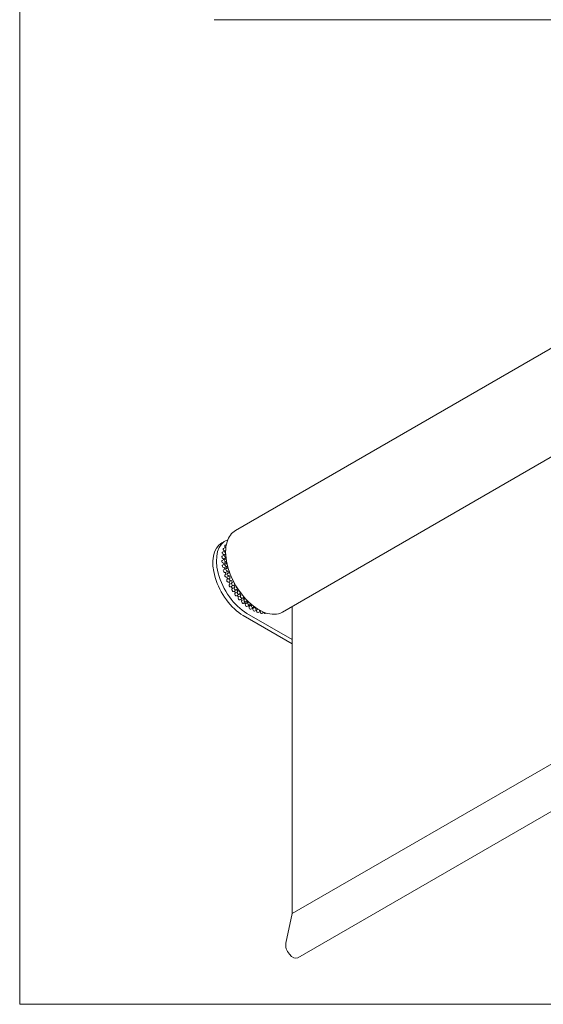
# Model space of a CAD drawing. Units: millimetres. Extents: x 15 to 876, y 15 to 615.
# Drawn here: x 15 to 136, y 15 to 243 of the extents above; entities that cross this region are included whole.
import ezdxf

# ---------------------------------------------------------------- set-up
doc = ezdxf.new("R2010")
doc.units = ezdxf.units.MM
doc.header["$LTSCALE"] = 3
doc.layers.add('Rahmen (ISO)', color=7, linetype='Continuous', lineweight=18)
doc.layers.add('Sichtbar (ISO)', color=7, linetype='Continuous', lineweight=18)

# ---------------------------------------------------------------- blocks, each defined once
blk = doc.blocks.new('Ränder Standardrahmen')
at = {"layer": 'Rahmen (ISO)', "flags": 128}
blk.add_lwpolyline([(5, 5), (5, 205), (292, 205), (292, 5), (5, 5)], dxfattribs=at)

msp = doc.modelspace()

# ---------------------------------------------------------------- linework, layer by layer
at = {"layer": 'Sichtbar (ISO)'}
for p, q in [((60.099, 243.241), (625.099, 243.241)), ((65.016, 124.855), (224.823, 217.119)), ((75.91, 105.914), (235.716, 198.178)), ((78.188, 36.039), (237.995, 128.303)), ((61.839, 121.96), (62.688, 122.45)), ((62.262, 120.67), (62.814, 120.989)), ((62.604, 121.405), (62.911, 121.582)), ((61.914, 118.892), (62.479, 119.219)), ((62.03, 119.828), (62.596, 120.155)), ((62.343, 119.16), (62.145, 119.321)), ((62.754, 119.397), (62.343, 119.16)), ((62.462, 120.077), (62.348, 120.189)), ((62.624, 118.69), (62.819, 118.562)), ((62.769, 119.119), (62.654, 119.194)), ((62.692, 120.919), (62.662, 120.953)), ((62.711, 119.647), (62.747, 119.618)), ((61.914, 117.88), (62.479, 118.207)), ((62.03, 116.809), (62.596, 117.136)), ((62.26, 118.231), (62.058, 118.363)), ((62.29, 117.233), (62.089, 117.334)), ((62.82, 118.554), (62.26, 118.231)), ((62.856, 117.559), (62.29, 117.233)), ((62.999, 116.509), (62.433, 116.182)), ((62.826, 118.098), (62.624, 118.199)), ((62.654, 117.66), (62.856, 117.559)), ((62.909, 117.073), (62.711, 117.141)), ((62.801, 116.577), (62.999, 116.509)), ((79.462, 25.799), (239.268, 118.063)), ((62.433, 116.182), (62.235, 116.25)), ((62.262, 115.7), (62.828, 116.026)), ((62.687, 115.099), (62.496, 115.133)), ((62.604, 114.57), (63.17, 114.897)), ((63.253, 115.426), (62.687, 115.099)), ((63.104, 116.005), (62.913, 116.039)), ((63.612, 114.329), (63.047, 114.002)), ((63.062, 115.459), (63.253, 115.426)), ((63.408, 114.913), (63.228, 114.912)), ((63.432, 114.327), (63.612, 114.329)), ((63.047, 114.002), (62.866, 114.001)), ((63.051, 113.441), (63.617, 113.768)), ((63.506, 112.911), (63.339, 112.875)), ((64.071, 113.237), (63.506, 112.911)), ((63.594, 112.333), (64.16, 112.66)), ((63.815, 113.816), (63.649, 113.78)), ((63.905, 113.201), (64.071, 113.237)), ((64.056, 111.845), (63.906, 111.775)), ((64.621, 112.171), (64.056, 111.845)), ((64.318, 112.734), (64.168, 112.664)), ((64.472, 112.101), (64.621, 112.171)), ((64.212, 111.257), (64.342, 111.36)), ((64.342, 111.36), (64.908, 111.687)), ((64.544, 110.712), (65.11, 111.038)), ((64.908, 111.687), (64.777, 111.584)), ((64.899, 110.232), (65.008, 110.365)), ((65.008, 110.365), (65.574, 110.692)), ((65.123, 111.047), (65.253, 111.15)), ((65.25, 109.704), (65.816, 110.03)), ((65.574, 110.692), (65.465, 110.558)), ((65.739, 109.442), (66.304, 109.768)), ((65.846, 110.057), (65.955, 110.191)), ((66.304, 109.768), (66.219, 109.606)), ((65.653, 109.279), (65.739, 109.442)), ((66.019, 108.773), (66.584, 109.1)), ((66.461, 108.417), (66.52, 108.605)), ((66.52, 108.605), (67.086, 108.932)), ((66.63, 109.149), (66.715, 109.311)), ((66.837, 107.937), (67.402, 108.264)), ((67.086, 108.932), (67.026, 108.743)), ((67.306, 107.66), (67.34, 107.87)), ((67.34, 107.87), (67.906, 108.197)), ((67.459, 108.339), (67.518, 108.527)), ((67.689, 107.21), (68.255, 107.537)), ((67.906, 108.197), (67.872, 107.986)), ((68.182, 107.251), (68.748, 107.578)), ((68.318, 107.642), (68.352, 107.853)), ((68.748, 107.578), (68.741, 107.349)), ((69.193, 107.07), (69.2, 107.299)), ((66.839, 105.135), (78.188, 98.583)), ((78.188, 99.562), (67.688, 105.625)), ((68.175, 107.022), (68.182, 107.251)), ((68.562, 106.606), (69.127, 106.932)), ((69.032, 106.758), (69.541, 107.052)), ((69.053, 106.515), (69.032, 106.758)), ((69.438, 106.134), (70.003, 106.46)), ((69.605, 107.007), (69.618, 106.841)), ((69.922, 106.147), (69.878, 106.388)), ((70.041, 106.496), (70.221, 106.6)), ((70.069, 106.633), (70.063, 106.699)), ((70.302, 105.803), (70.868, 106.129)), ((70.768, 105.925), (70.733, 106.051)), ((71.139, 105.619), (71.611, 105.892)), ((71.576, 105.853), (71.57, 105.868)), ((71.934, 105.586), (72.134, 105.702)), ((78.188, 36.039), (78.188, 107.229)), ((78.188, 36.039), (76.7, 29.143))]:
    msp.add_line(p, q, dxfattribs=at)
for centre, major_axis, start_param, end_param in [((66.839, 113.3), (-5, 8.66), 0, 2.3561945), ((67.688, 113.79), (-5, 8.66), 6.1773048, 8.6393798), ((62.764, 121.128), (-0.16, 0.277), 0, 1.8882977), ((62.988, 120.72), (-0.16, 0.277), 0.0894072, 1.2463418), ((62.074, 118.615), (-0.16, 0.277), 0, 2.2893521), ((62.19, 119.551), (-0.16, 0.277), 0, 2.1556673), ((62.422, 120.393), (-0.16, 0.277), 0, 2.0219825), ((68.621, 114.329), (-4.5, 7.794), 0.620434, 0.6236848), ((62.639, 118.942), (-0.16, 0.277), 5.4309447, 8.5725374), ((62.756, 119.877), (-0.16, 0.277), 5.5259958, 8.4388526), ((62.074, 117.603), (-0.16, 0.277), 0, 2.4230369), ((62.19, 116.532), (-0.16, 0.277), 0, 2.5567217), ((68.621, 114.329), (-4.5, 7.794), 0.7541188, 0.7751242), ((68.621, 114.329), (-4.5, 7.794), 0.8878036, 0.921252), ((62.639, 117.93), (-0.16, 0.277), 5.5646295, 8.7062222), ((62.756, 116.859), (-0.16, 0.277), 5.6983143, 8.839907), ((69.187, 114.656), (4.5, -7.794), 3.9018062, 3.9582702), ((69.187, 114.656), (4.5, -7.794), 4.0293963, 4.091955), ((69.187, 114.656), (4.5, -7.794), 4.1630811, 4.2256398), ((62.422, 115.422), (-0.16, 0.277), 0, 2.6904065), ((68.621, 114.329), (-4.5, 7.794), 1.0214884, 1.0642566), ((62.764, 114.293), (0.16, -0.277), 3.1415927, 5.9656839), ((68.621, 114.329), (-4.5, 7.794), 1.1551732, 1.2052473), ((62.988, 115.749), (-0.16, 0.277), 5.8319991, 8.9735918), ((63.33, 114.62), (-0.16, 0.277), 5.9656839, 9.1072766), ((69.187, 114.656), (4.5, -7.794), 4.2967659, 4.3593245), ((69.865, 115.047), (-4.9, 8.487), 1.2032186, 1.8966382), ((69.187, 114.656), (4.5, -7.794), 4.4304506, 4.4930093), ((63.211, 113.164), (0.16, -0.277), 3.1415927, 6.0993687), ((68.621, 114.329), (-4.5, 7.794), 1.288858, 1.3448535), ((68.621, 114.329), (-4.5, 7.794), 1.4225428, 1.48346), ((63.754, 112.056), (0.16, -0.277), 3.1415927, 6.2330535), ((63.777, 113.491), (-0.16, 0.277), 6.0993687, 9.2409614), ((68.621, 114.329), (-4.5, 7.794), 1.5562276, 1.6187863), ((64.32, 112.383), (-0.16, 0.277), 6.2330535, 9.3746462), ((69.187, 114.656), (4.5, -7.794), 4.5641354, 4.6266941), ((69.3, 114.721), (-4.34, 7.517), 1.4199621, 1.7216305), ((69.187, 114.656), (4.5, -7.794), 4.6978202, 4.7603789), ((64.384, 110.989), (0.16, -0.277), 3.2251456, 6.2831853), ((64.95, 111.315), (-0.16, 0.277), 0.083553, 3.2251456), ((68.621, 114.329), (-4.5, 7.794), 1.6927058, 1.7524711), ((65.09, 109.981), (0.16, -0.277), 3.3588304, 6.2831853), ((69.187, 114.656), (4.5, -7.794), 4.831505, 4.8940637), ((65.656, 110.307), (-0.16, 0.277), 0.2172378, 3.3588304), ((68.621, 114.329), (-4.5, 7.794), 1.8315349, 1.8861559), ((69.187, 114.656), (4.5, -7.794), 4.9651898, 5.0277485), ((66.424, 109.377), (-0.16, 0.277), 0.3509226, 3.4925152), ((65.859, 109.051), (0.16, -0.277), 3.4925152, 6.2831853), ((68.621, 114.329), (-4.5, 7.794), 1.9714439, 2.0198407), ((66.677, 108.215), (0.16, -0.277), 3.6262, 6.2831853), ((69.187, 114.656), (4.5, -7.794), 5.0988746, 5.1614333), ((67.242, 108.541), (0.16, -0.277), 3.6262, 6.7677927), ((68.621, 114.329), (-4.5, 7.794), 2.1128659, 2.1535254), ((67.529, 107.488), (0.16, -0.277), 3.7598848, 6.2831853), ((69.187, 114.656), (4.5, -7.794), 5.2325594, 5.2951181), ((68.095, 107.814), (0.16, -0.277), 3.7598848, 6.9014775), ((68.621, 114.329), (-4.5, 7.794), 2.25652, 2.2872102), ((69.187, 114.656), (4.5, -7.794), 5.3662442, 5.4288029), ((68.967, 107.209), (0.16, -0.277), 3.8935696, 7.0351623), ((69.187, 114.656), (4.5, -7.794), 5.499929, 5.5048362), ((68.402, 106.883), (0.16, -0.277), 3.8935696, 6.2831853), ((68.621, 114.329), (-4.5, 7.794), 2.4037047, 2.420895), ((69.278, 106.411), (0.16, -0.277), 4.0272544, 6.2831853), ((69.843, 106.737), (0.16, -0.277), 4.0272544, 7.1688471), ((70.142, 106.08), (0.16, -0.277), 4.1609392, 6.2831853), ((70.708, 106.407), (0.16, -0.277), 4.2881985, 6.7708856), ((70.979, 105.897), (0.16, -0.277), 4.294624, 6.2831853), ((71.774, 105.864), (0.16, -0.277), 4.4283088, 6.2831853), ((78.302, 27.808), (1.16, -2.009), 3.7088867, 6.2831853)]:
    msp.add_ellipse(centre, major_axis=major_axis, ratio=0.5773503, start_param=start_param, end_param=end_param, dxfattribs=at)
msp.add_open_spline([(75.908, 105.917), (75.355, 105.597), (74.718, 105.422), (74.024, 105.405), (72.696, 105.373), (71.162, 105.921), (69.67, 106.961), (68.17, 108.007), (66.719, 109.546), (65.554, 111.328), (64.392, 113.107), (63.52, 115.12), (63.081, 117.041), (62.642, 118.958), (62.636, 120.775), (63.065, 122.197), (63.431, 123.407), (64.11, 124.327), (65.017, 124.854)], degree=3, knots=[27.4918627, 27.4918627, 27.4918627, 27.4918627, 27.797036, 27.797036, 27.797036, 28.3806826, 28.3806826, 28.3806826, 28.9673041, 28.9673041, 28.9673041, 29.5525386, 29.5525386, 29.5525386, 30.1365531, 30.1365531, 30.1365531, 30.6334287, 30.6334287, 30.6334287, 30.6334287], dxfattribs=at)

# ---------------------------------------------------------------- block references
at = {"xscale": 3, "yscale": 3, "zscale": 3}
msp.add_blockref('Ränder Standardrahmen', (0, 0), dxfattribs=at)

doc.saveas('drawing.dxf')
